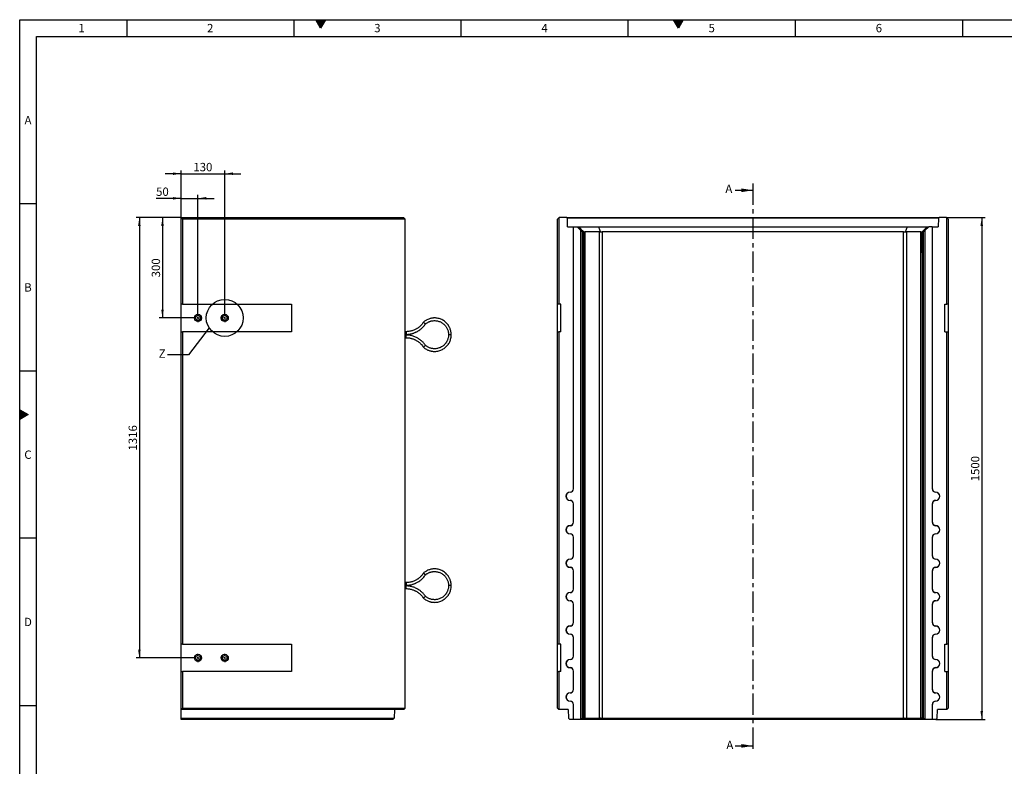
# Model space of a CAD drawing. Units: millimetres. Extents: x 150 to 5902, y 50 to 4150.
# Drawn here: x 150 to 3095, y 1919 to 4150 of the extents above; entities that cross this region are included whole.
import ezdxf

# ---------------------------------------------------------------- set-up
doc = ezdxf.new("R2010")
doc.units = ezdxf.units.MM
doc.header["$LTSCALE"] = 10
doc.linetypes.add('CENTER', pattern=[10.16, 6.35, -1.27, 1.27, -1.27])
doc.linetypes.add('CENTER2', pattern=[1.125, 0.75, -0.125, 0.125, -0.125])
doc.layers.get('0').update_dxf_attribs({"color": 1})
for name, color, linetype in [('376017', 7, 'Continuous'), ('CENTERLINES', 1, 'CENTER2'), ('DIMENSION', 3, 'Continuous'), ('NOTES', 7, 'Continuous'), ('SECTION_LINES', 1, 'CENTER')]:
    doc.layers.add(name, color=color, linetype=linetype)
doc.styles.add('SLDTEXTSTYLE1', font='TXT', dxfattribs={"width": 0.605})
doc.dimstyles.new('SLDDIMSTYLE0', dxfattribs={"dimtxt": 25, "dimasz": 25, "dimexe": 0, "dimexo": 0.0625, "dimgap": 6.25, "dimtad": 1, "dimrnd": 1e-09, "dimzin": 12, "dimdsep": 46, "dimtxsty": 'SLDTEXTSTYLE1', "dimsah": 1, "dimcen": 0.09, "dimadec": 0, "dimazin": 3, "dimtfac": 1, "dimtofl": 0, "dimtmove": 0, "dimatfit": 3, "dimfxl": 0, "dimfrac": 2, "dimtolj": 1, "dimtzin": 12, "dimarcsym": 0})
doc.dimstyles.new('SLDDIMSTYLE1', dxfattribs={"dimtxt": 25, "dimasz": 25, "dimexe": 0, "dimexo": 0.0625, "dimgap": 6.25, "dimtad": 1, "dimrnd": 1e-09, "dimzin": 12, "dimdsep": 46, "dimtxsty": 'SLDTEXTSTYLE1', "dimsah": 1, "dimcen": 0.09, "dimadec": 0, "dimazin": 3, "dimtfac": 1, "dimtmove": 0, "dimatfit": 0, "dimfxl": 0, "dimfrac": 2, "dimtolj": 1, "dimtzin": 12, "dimarcsym": 0})
doc.dimstyles.new('SLDDIMSTYLE3', dxfattribs={"dimtxt": 0.18, "dimasz": 25, "dimexe": 0, "dimexo": 0.0625, "dimgap": 0, "dimtad": 0, "dimtih": 1, "dimtoh": 1, "dimdec": 0, "dimrnd": 1e-09, "dimzin": 0, "dimdsep": 46, "dimtxsty": 'Standard', "dimblk1": '1057844-M_005__None', "dimblk2": '1057844-M_005__None', "dimsah": 1, "dimcen": 0.09, "dimadec": 0, "dimazin": 0, "dimtfac": 25, "dimtdec": 0, "dimtofl": 0, "dimtmove": 0, "dimatfit": 3, "dimldrblk": '1057844-M_005__None', "dimfxl": 0, "dimfrac": 2, "dimtolj": 1, "dimtzin": 0, "dimarcsym": 0})

# ---------------------------------------------------------------- blocks, each defined once
blk = doc.blocks.new('1057844-M_005__D')
at = {"layer": 'DIMENSION'}
for p, q in [((2922.5, 3558.6), (3037.5, 3558.6)), ((3027.5, 3558.6), (3027.5, 2058.6)), ((2890, 2058.6), (3037.5, 2058.6))]:
    blk.add_line(p, q, dxfattribs=at)
for points in [[(3027.5, 3558.6), (3023.6, 3533.6), (3031.3, 3533.6)], [(3027.5, 2058.6), (3031.3, 2083.6), (3023.6, 2083.6)]]:
    blk.add_solid(points, dxfattribs=at)
at = {"layer": 'DIMENSION', "insert": (2995.2, 2770.4), "char_height": 25, "attachment_point": 1, "rotation": 90, "style": 'SLDTEXTSTYLE1'}
blk.add_mtext('1500', dxfattribs=at)
blk = doc.blocks.new('1057844-M_005__D_7')
at = {"layer": 'DIMENSION'}
for p, q in [((633.2, 3557.6), (633.2, 3626.1)), ((683.2, 3271.8), (683.2, 3626.1)), ((633.2, 3616.1), (558, 3616.1)), ((633.2, 3616.1), (683.2, 3616.1)), ((683.2, 3616.1), (731.3, 3616.1))]:
    blk.add_line(p, q, dxfattribs=at)
for points in [[(633.2, 3616.1), (608.2, 3620), (608.2, 3612.3)], [(683.2, 3616.1), (708.2, 3612.3), (708.2, 3620)]]:
    blk.add_solid(points, dxfattribs=at)
at = {"layer": 'DIMENSION', "insert": (558, 3648.4), "char_height": 25, "attachment_point": 1, "style": 'SLDTEXTSTYLE1'}
blk.add_mtext('50', dxfattribs=at)
blk = doc.blocks.new('1057844-M_005__D_8')
at = {"layer": 'DIMENSION'}
for p, q in [((633.2, 3689.7), (585.1, 3689.7)), ((633.2, 3557.6), (633.2, 3699.7)), ((633.2, 3689.7), (763.2, 3689.7)), ((763.2, 3271.8), (763.2, 3699.7)), ((763.2, 3689.7), (811.3, 3689.7))]:
    blk.add_line(p, q, dxfattribs=at)
for points in [[(633.2, 3689.7), (608.2, 3693.6), (608.2, 3685.9)], [(763.2, 3689.7), (788.2, 3685.9), (788.2, 3693.6)]]:
    blk.add_solid(points, dxfattribs=at)
at = {"layer": 'DIMENSION', "insert": (669.6, 3722), "char_height": 25, "attachment_point": 1, "style": 'SLDTEXTSTYLE1'}
blk.add_mtext('130', dxfattribs=at)
blk = doc.blocks.new('1057844-M_005__D_9')
at = {"layer": 'DIMENSION'}
for p, q in [((633.2, 3558.6), (567.1, 3558.6)), ((577.1, 3558.6), (577.1, 3258.6)), ((670, 3258.6), (567.1, 3258.6))]:
    blk.add_line(p, q, dxfattribs=at)
for points in [[(577.1, 3558.6), (573.3, 3533.6), (581, 3533.6)], [(577.1, 3258.6), (581, 3283.6), (573.3, 3283.6)]]:
    blk.add_solid(points, dxfattribs=at)
at = {"layer": 'DIMENSION', "insert": (544.9, 3379.9), "char_height": 25, "attachment_point": 1, "rotation": 90, "style": 'SLDTEXTSTYLE1'}
blk.add_mtext('300', dxfattribs=at)
blk = doc.blocks.new('1057844-M_005__D_10')
at = {"layer": 'DIMENSION'}
for p, q in [((633.2, 3558.6), (498, 3558.6)), ((508, 3558.6), (508, 2242.6)), ((670, 2242.6), (498, 2242.6))]:
    blk.add_line(p, q, dxfattribs=at)
for points in [[(508, 3558.6), (504.1, 3533.6), (511.8, 3533.6)], [(508, 2242.6), (511.8, 2267.6), (504.1, 2267.6)]]:
    blk.add_solid(points, dxfattribs=at)
at = {"layer": 'DIMENSION', "insert": (475.8, 2862.4), "char_height": 25, "attachment_point": 1, "rotation": 90, "style": 'SLDTEXTSTYLE1'}
blk.add_mtext('1316', dxfattribs=at)
blk = doc.blocks.new('1057844-M_005_SW_CENTERMARKSYMBOL_0')
for p, q in [((-5, 0), (-13.2, 0)), ((0, 0), (-2.5, 0)), ((0, 5), (0, 13.2)), ((0, 0), (0, 2.5)), ((0, 0), (0, -2.5)), ((0, 0), (2.5, 0)), ((5, 0), (13.2, 0)), ((0, -5), (0, -13.2))]:
    blk.add_line(p, q)
blk = doc.blocks.new('1057844-M_005_SW_CENTERMARKSYMBOL_2')
for p, q in [((-5, 0), (-13.2, 0)), ((0, 0), (-2.5, 0)), ((0, 5), (0, 13.2)), ((0, 0), (0, 2.5)), ((0, 0), (0, -2.5)), ((0, 0), (2.5, 0)), ((5, 0), (13.2, 0)), ((0, -5), (0, -13.2))]:
    blk.add_line(p, q)
blk = doc.blocks.new('1057844-M_005_SW_CENTERMARKSYMBOL_3')
for p, q in [((-5, 0), (-13.2, 0)), ((0, 0), (-2.5, 0)), ((0, 5), (0, 13.2)), ((0, 0), (0, 2.5)), ((0, 0), (0, -2.5)), ((0, 0), (2.5, 0)), ((5, 0), (13.2, 0)), ((0, -5), (0, -13.2))]:
    blk.add_line(p, q)
blk = doc.blocks.new('1057844-M_005__None')
blk = doc.blocks.new('1057844-M_005_Front_view')
for p, q in [((-584.5, 1491), (-580.5, 1495)), ((-584.5, 1237), (-584.5, 1491)), ((-579.5, 1496), (-580.5, 1495)), ((-580.5, 1495), (-580.5, 1237)), ((-557, 1496), (-579.5, 1496)), ((-554.9, 1493.9), (-557, 1496)), ((-557, 1496), (557, 1496)), ((-554, 1468), (-554.9, 1493.9)), ((554.9, 1493.9), (-554.9, 1493.9)), ((554.9, 1493.9), (554, 1468)), ((557, 1496), (554.9, 1493.9)), ((579.5, 1496), (557, 1496)), ((580.5, 1495), (579.5, 1496)), ((580.5, 1237), (580.5, 1495)), ((580.5, 1495), (584.5, 1491)), ((584.5, 1491), (584.5, 1237)), ((-554, 1468), (-536.8, 1468)), ((-536.8, 685.5), (-536.8, 1468)), ((-536.3, 1468), (-536.8, 1468)), ((-536.3, 685.5), (-536.3, 1468)), ((-536.3, 1468), (-525.8, 1468)), ((-514.8, 1457), (-525.8, 1468)), ((-525.8, 1468), (-521, 1468)), ((-521, 1468), (-505.2, 1452.1)), ((-521, 1468), (-461.8, 1468)), ((-519.3, 1463), (-519.7, 1463)), ((-519.7, 1463), (-509.8, 1453)), ((-509.2, 1453), (-519.3, 1463)), ((-519.3, 1463), (-519.3, 1462.6)), ((-516.2, 1463), (-516.6, 1463)), ((-516.6, 1463), (-506.7, 1453)), ((-506.1, 1453), (-516.2, 1463)), ((-516.2, 1463), (-516.2, 1462.6)), ((-514.8, -4), (-514.8, 1457)), ((-514.8, 1457), (-510.8, 1453)), ((-510.8, 1453), (-510.8, 0)), ((-509.8, 1453), (-510.8, 1453)), ((-509.7, 1419.4), (-509.8, 1453)), ((-506.7, 1453), (-509.2, 1453)), ((-509.2, 1453), (-509.2, 1419.4)), ((-506.7, 1419.4), (-506.7, 1453)), ((-506.1, 1453), (-506.2, 1419.4)), ((-506.1, 1453), (-506.1, 1453)), ((-506.1, 0), (-506.1, 1453)), ((-459.1, 1453), (-502.6, 1453)), ((-502.6, 1453), (-502.6, 0)), ((-461.8, 1468), (-455.3, 1452.1)), ((-461.8, 1468), (461.8, 1468)), ((-459.1, 0), (-459.1, 1453)), ((450.7, 1453), (-450.7, 1453)), ((-450.7, 1453), (-450.7, 0)), ((450.7, 0), (450.7, 1453)), ((461.8, 1468), (455.3, 1452.1)), ((502.6, 1453), (459.1, 1453)), ((459.1, 1453), (459.1, 0)), ((461.8, 1468), (521, 1468)), ((502.6, 0), (502.6, 1453)), ((521, 1468), (505.2, 1452.1)), ((516.2, 1463), (506.1, 1453)), ((506.1, 1453), (506.1, 1453)), ((506.1, 1453), (506.2, 1419.4)), ((506.1, 1453), (506.1, 0)), ((506.7, 1453), (516.6, 1463)), ((509.2, 1453), (506.7, 1453)), ((506.7, 1419.4), (506.7, 1453)), ((519.3, 1463), (509.2, 1453)), ((509.2, 1453), (509.2, 1419.4)), ((509.7, 1419.4), (509.8, 1453)), ((509.8, 1453), (519.7, 1463)), ((510.8, 1453), (509.8, 1453)), ((510.8, 1453), (514.8, 1457)), ((510.8, 0), (510.8, 1453)), ((525.8, 1468), (514.8, 1457)), ((514.8, 1457), (514.8, -4)), ((516.6, 1463), (516.2, 1463)), ((516.2, 1463), (516.2, 1462.6)), ((519.7, 1463), (519.3, 1463)), ((519.3, 1463), (519.3, 1462.6)), ((521, 1468), (525.8, 1468)), ((536.3, 1468), (525.8, 1468)), ((536.3, 1468), (536.3, 685.5)), ((536.3, 1468), (536.7, 1468)), ((536.7, 1468), (536.7, 685.5)), ((536.7, 1468), (554, 1468)), ((-509.7, 1419.5), (-509.2, 1419.4)), ((-506.7, 1419.5), (-506.2, 1419.4)), ((506.7, 1419.5), (506.2, 1419.4)), ((509.7, 1419.5), (509.2, 1419.4)), ((-580.5, 1237), (-584.5, 1237)), ((-584.5, 1155), (-584.5, 1237)), ((-574, 1237), (-580.5, 1237)), ((-574, 1155), (-574, 1237)), ((574, 1155), (574, 1237)), ((574, 1237), (580.5, 1237)), ((584.5, 1237), (580.5, 1237)), ((584.5, 1237), (584.5, 1155)), ((-584.5, 221), (-584.5, 1155)), ((-584.5, 1155), (-580.5, 1155)), ((-580.5, 1155), (-580.5, 221)), ((-574, 1155), (-580.5, 1155)), ((574, 1155), (580.5, 1155)), ((580.5, 221), (580.5, 1155)), ((580.5, 1155), (584.5, 1155)), ((584.5, 1155), (584.5, 221)), ((-536.3, 685.5), (-536.8, 685.5)), ((536.3, 685.5), (536.7, 685.5)), ((-546.8, 675.1), (-546.8, 675.5)), ((-546.8, 650.9), (-546.8, 650.5)), ((546.8, 675.1), (546.8, 675.5)), ((546.8, 650.9), (546.8, 650.5)), ((-536.8, 585.5), (-536.8, 640.5)), ((-536.3, 640.5), (-536.8, 640.5)), ((-536.3, 585.5), (-536.3, 640.5)), ((536.3, 640.5), (536.3, 585.5)), ((536.3, 640.5), (536.7, 640.5)), ((536.7, 640.5), (536.7, 585.5)), ((-546.8, 575.1), (-546.8, 575.5)), ((-536.3, 585.5), (-536.8, 585.5)), ((536.3, 585.5), (536.7, 585.5)), ((546.8, 575.1), (546.8, 575.5)), ((-546.8, 550.9), (-546.8, 550.5)), ((-536.8, 485.5), (-536.8, 540.5)), ((-536.3, 540.5), (-536.8, 540.5)), ((-536.3, 485.5), (-536.3, 540.5)), ((536.3, 540.5), (536.3, 485.5)), ((536.3, 540.5), (536.7, 540.5)), ((536.7, 540.5), (536.7, 485.5)), ((546.8, 550.9), (546.8, 550.5)), ((-546.8, 475.1), (-546.8, 475.5)), ((-536.3, 485.5), (-536.8, 485.5)), ((536.3, 485.5), (536.7, 485.5)), ((546.8, 475.1), (546.8, 475.5)), ((-546.8, 450.9), (-546.8, 450.5)), ((546.8, 450.9), (546.8, 450.5)), ((-536.8, 385.5), (-536.8, 440.5)), ((-536.3, 440.5), (-536.8, 440.5)), ((-536.3, 385.5), (-536.3, 440.5)), ((536.3, 440.5), (536.3, 385.5)), ((536.3, 440.5), (536.7, 440.5)), ((536.7, 440.5), (536.7, 385.5)), ((-536.3, 385.5), (-536.8, 385.5)), ((536.3, 385.5), (536.7, 385.5)), ((-546.8, 375.1), (-546.8, 375.5)), ((546.8, 375.1), (546.8, 375.5)), ((-546.8, 350.9), (-546.8, 350.5)), ((-536.8, 285.5), (-536.8, 340.5)), ((-536.3, 340.5), (-536.8, 340.5)), ((-536.3, 285.5), (-536.3, 340.5)), ((536.3, 340.5), (536.3, 285.5)), ((536.3, 340.5), (536.7, 340.5)), ((536.7, 340.5), (536.7, 285.5)), ((546.8, 350.9), (546.8, 350.5)), ((-546.8, 275.1), (-546.8, 275.5)), ((-536.3, 285.5), (-536.8, 285.5)), ((536.3, 285.5), (536.7, 285.5)), ((546.8, 275.1), (546.8, 275.5)), ((-546.8, 250.9), (-546.8, 250.5)), ((-536.8, 185.5), (-536.8, 240.5)), ((-536.3, 240.5), (-536.8, 240.5)), ((-536.3, 185.5), (-536.3, 240.5)), ((536.3, 240.5), (536.3, 185.5)), ((536.3, 240.5), (536.7, 240.5)), ((536.7, 240.5), (536.7, 185.5)), ((546.8, 250.9), (546.8, 250.5)), ((-580.5, 221), (-584.5, 221)), ((-584.5, 139), (-584.5, 221)), ((-574, 221), (-580.5, 221)), ((-574, 139), (-574, 221)), ((574, 221), (580.5, 221)), ((574, 139), (574, 221)), ((584.5, 221), (580.5, 221)), ((584.5, 221), (584.5, 139)), ((-536.3, 185.5), (-536.8, 185.5)), ((536.3, 185.5), (536.7, 185.5)), ((-546.8, 175.1), (-546.8, 175.5)), ((-546.8, 150.9), (-546.8, 150.5)), ((546.8, 175.1), (546.8, 175.5)), ((546.8, 150.9), (546.8, 150.5)), ((-584.5, 30), (-584.5, 139)), ((-584.5, 139), (-580.5, 139)), ((-580.5, 139), (-580.5, 26)), ((-574, 139), (-580.5, 139)), ((-536.8, 85.5), (-536.8, 140.5)), ((-536.3, 140.5), (-536.8, 140.5)), ((-536.3, 85.5), (-536.3, 140.5)), ((536.3, 140.5), (536.3, 85.5)), ((536.3, 140.5), (536.7, 140.5)), ((536.7, 140.5), (536.7, 85.5)), ((574, 139), (580.5, 139)), ((580.5, 26), (580.5, 139)), ((580.5, 139), (584.5, 139)), ((584.5, 139), (584.5, 30)), ((-546.8, 75.1), (-546.8, 75.5)), ((-536.3, 85.5), (-536.8, 85.5)), ((536.3, 85.5), (536.7, 85.5)), ((546.8, 75.1), (546.8, 75.5)), ((-580.5, 26), (-584.5, 30)), ((-546.8, 50.9), (-546.8, 50.5)), ((-536.8, -4), (-536.8, 40.5)), ((-536.3, 40.5), (-536.8, 40.5)), ((-536.3, -4), (-536.3, 40.5)), ((536.3, 40.5), (536.3, -4)), ((536.3, 40.5), (536.7, 40.5)), ((536.7, 40.5), (536.7, -4)), ((546.8, 50.9), (546.8, 50.5)), ((580.5, 26), (584.5, 30)), ((-552, 26), (-580.5, 26)), ((-552, 26), (-551.1, 0.1)), ((-551.1, 0.1), (-547, -4)), ((-510.8, 0), (-514.8, -4)), ((-510.8, 0), (-506.1, 0)), ((-505.2, 0.9), (-510.1, -4)), ((-502.6, 0), (-459.1, 0)), ((-455.3, 0.9), (-457.3, -4)), ((-450.7, 0), (450.7, 0)), ((455.3, 0.9), (457.3, -4)), ((459.1, 0), (502.6, 0)), ((505.2, 0.9), (510.1, -4)), ((506.1, 0), (510.8, 0)), ((510.8, 0), (514.8, -4)), ((547, -4), (551.1, 0.1)), ((551.1, 0.1), (552, 26)), ((580.5, 26), (552, 26)), ((-536.8, -4), (-547, -4)), ((-536.8, -4), (-536.3, -4)), ((-514.8, -4), (-536.3, -4)), ((-514.8, -4), (-514.8, -4)), ((-510.1, -4), (-514.8, -4)), ((-457.3, -4), (-510.1, -4)), ((457.3, -4), (-457.3, -4)), ((510.1, -4), (457.3, -4)), ((514.8, -4), (510.1, -4)), ((514.8, -4), (514.8, -4)), ((536.3, -4), (514.8, -4)), ((536.3, -4), (536.7, -4)), ((547, -4), (536.7, -4))]:
    blk.add_line(p, q)
at = {"flags": 128}
for points in [[(-509.2, 1419.4), (-509.2, 1416.2), (-509.2, 1413), (-509.2, 1409.9), (-509.2, 1407), (-509.3, 1404.2), (-509.3, 1401.6), (-509.3, 1399.2), (-509.3, 1397.1), (-509.3, 1395.3), (-509.4, 1393.8), (-509.4, 1392.6), (-509.4, 1391.7), (-509.4, 1391.2), (-509.5, 1391), (-509.5, 1391.2), (-509.5, 1391.7), (-509.6, 1392.6), (-509.6, 1393.8), (-509.6, 1395.3), (-509.6, 1397.1), (-509.7, 1399.2), (-509.7, 1401.6), (-509.7, 1404.2), (-509.7, 1407), (-509.7, 1409.9), (-509.7, 1413), (-509.7, 1416.2), (-509.7, 1419.4)], [(-506.2, 1419.4), (-506.2, 1416.2), (-506.2, 1413), (-506.2, 1409.9), (-506.2, 1407), (-506.2, 1404.2), (-506.2, 1401.6), (-506.2, 1399.2), (-506.3, 1397.1), (-506.3, 1395.3), (-506.3, 1393.8), (-506.3, 1392.6), (-506.4, 1391.7), (-506.4, 1391.2), (-506.4, 1391), (-506.5, 1391.2), (-506.5, 1391.7), (-506.5, 1392.6), (-506.5, 1393.8), (-506.6, 1395.3), (-506.6, 1397.1), (-506.6, 1399.2), (-506.6, 1401.6), (-506.6, 1404.2), (-506.7, 1407), (-506.7, 1409.9), (-506.7, 1413), (-506.7, 1416.2), (-506.7, 1419.4)], [(506.2, 1419.4), (506.2, 1416.2), (506.2, 1413), (506.2, 1409.9), (506.2, 1407), (506.2, 1404.2), (506.2, 1401.6), (506.2, 1399.2), (506.3, 1397.1), (506.3, 1395.3), (506.3, 1393.8), (506.3, 1392.6), (506.4, 1391.7), (506.4, 1391.2), (506.4, 1391), (506.5, 1391.2), (506.5, 1391.7), (506.5, 1392.6), (506.5, 1393.8), (506.6, 1395.3), (506.6, 1397.1), (506.6, 1399.2), (506.6, 1401.6), (506.6, 1404.2), (506.7, 1407), (506.7, 1409.9), (506.7, 1413), (506.7, 1416.2), (506.7, 1419.4)], [(509.2, 1419.4), (509.2, 1416.2), (509.2, 1413), (509.2, 1409.9), (509.2, 1407), (509.3, 1404.2), (509.3, 1401.6), (509.3, 1399.2), (509.3, 1397.1), (509.3, 1395.3), (509.4, 1393.8), (509.4, 1392.6), (509.4, 1391.7), (509.4, 1391.2), (509.5, 1391), (509.5, 1391.2), (509.5, 1391.7), (509.6, 1392.6), (509.6, 1393.8), (509.6, 1395.3), (509.6, 1397.1), (509.7, 1399.2), (509.7, 1401.6), (509.7, 1404.2), (509.7, 1407), (509.7, 1409.9), (509.7, 1413), (509.7, 1416.2), (509.7, 1419.4)]]:
    blk.add_lwpolyline(points, dxfattribs=at)
for centre, radius, start, end in [((-450.7, 1441), 12, 90, 112.375), ((450.7, 1441), 12, 67.625, 90), ((-546.8, 685.5), 10, 270, 0), ((-546.8, 685.5), 10.4, 270, 0), ((546.8, 685.5), 10.4, 180, 270), ((546.8, 685.5), 10, 180, 270), ((-546.8, 663), 12.5, 90, 270), ((-546.8, 663), 12.1, 90, 270), ((-546.8, 640.5), 10.4, 0, 90), ((-546.8, 640.5), 10, 0, 90), ((546.8, 640.5), 10.4, 90, 180), ((546.8, 640.5), 10, 90, 180), ((546.8, 663), 12.5, 270, 90), ((546.8, 663), 12.1, 270, 90), ((-546.8, 563), 12.5, 90, 270), ((-546.8, 563), 12.1, 90, 270), ((-546.8, 585.5), 10, 270, 0), ((-546.8, 585.5), 10.4, 270, 0), ((546.8, 585.5), 10.4, 180, 270), ((546.8, 585.5), 10, 180, 270), ((546.8, 563), 12.5, 270, 90), ((546.8, 563), 12.1, 270, 90), ((-546.8, 540.5), 10.4, 0, 90), ((-546.8, 540.5), 10, 0, 90), ((546.8, 540.5), 10.4, 90, 180), ((546.8, 540.5), 10, 90, 180), ((-546.8, 463), 12.5, 90, 270), ((-546.8, 463), 12.1, 90, 270), ((-546.8, 485.5), 10, 270, 0), ((-546.8, 485.5), 10.4, 270, 0), ((546.8, 485.5), 10.4, 180, 270), ((546.8, 485.5), 10, 180, 270), ((546.8, 463), 12.5, 270, 90), ((546.8, 463), 12.1, 270, 90), ((-546.8, 440.5), 10.4, 0, 90), ((-546.8, 440.5), 10, 0, 90), ((546.8, 440.5), 10.4, 90, 180), ((546.8, 440.5), 10, 90, 180), ((-546.8, 385.5), 10, 270, 0), ((-546.8, 385.5), 10.4, 270, 0), ((546.8, 385.5), 10.4, 180, 270), ((546.8, 385.5), 10, 180, 270), ((-546.8, 363), 12.5, 90, 270), ((-546.8, 363), 12.1, 90, 270), ((546.8, 363), 12.5, 270, 90), ((546.8, 363), 12.1, 270, 90), ((-546.8, 340.5), 10.4, 0, 90), ((-546.8, 340.5), 10, 0, 90), ((546.8, 340.5), 10.4, 90, 180), ((546.8, 340.5), 10, 90, 180), ((-546.8, 263), 12.5, 90, 270), ((-546.8, 263), 12.1, 90, 270), ((-546.8, 285.5), 10, 270, 0), ((-546.8, 285.5), 10.4, 270, 0), ((546.8, 285.5), 10.4, 180, 270), ((546.8, 285.5), 10, 180, 270), ((546.8, 263), 12.5, 270, 90), ((546.8, 263), 12.1, 270, 90), ((-546.8, 240.5), 10.4, 0, 90), ((-546.8, 240.5), 10, 0, 90), ((546.8, 240.5), 10.4, 90, 180), ((546.8, 240.5), 10, 90, 180), ((-546.8, 185.5), 10, 270, 0), ((-546.8, 185.5), 10.4, 270, 0), ((546.8, 185.5), 10.4, 180, 270), ((546.8, 185.5), 10, 180, 270), ((-546.8, 163), 12.5, 90, 270), ((-546.8, 163), 12.1, 90, 270), ((-546.8, 140.5), 10.4, 0, 90), ((-546.8, 140.5), 10, 0, 90), ((546.8, 140.5), 10.4, 90, 180), ((546.8, 140.5), 10, 90, 180), ((546.8, 163), 12.5, 270, 90), ((546.8, 163), 12.1, 270, 90), ((-546.8, 63), 12.5, 90, 270), ((-546.8, 63), 12.1, 90, 270), ((-546.8, 85.5), 10, 270, 0), ((-546.8, 85.5), 10.4, 270, 0), ((546.8, 85.5), 10.4, 180, 270), ((546.8, 85.5), 10, 180, 270), ((546.8, 63), 12.5, 270, 90), ((546.8, 63), 12.1, 270, 90), ((-546.8, 40.5), 10.4, 0, 90), ((-546.8, 40.5), 10, 0, 90), ((546.8, 40.5), 10.4, 90, 180), ((546.8, 40.5), 10, 90, 180), ((-450.7, 12), 12, 247.625, 270), ((450.7, 12), 12, 270, 292.375)]:
    blk.add_arc(centre, radius, start, end)
for centre, major_axis, ratio, start_param, end_param in [((-494.1, 1441), (12, -12), 0.004363, 2.746712, 3.137229), ((-494.1, 1441), (11.1, -11.1), 0.416772, 2.746712, 3.137229), ((-450.7, 1441), (11.1, -11.1), 0.416772, 2.356194, 2.746712), ((450.7, 1441), (11.1, 11.1), 0.416772, 0.394881, 0.785398), ((494.1, 1441), (11.1, 11.1), 0.416772, 0.004363, 0.394881), ((494.1, 1441), (12, 12), 0.004363, 0.004363, 0.394881), ((-494.1, 12), (12, 12), 0.004363, 3.145956, 3.536473), ((-494.1, 12), (11.1, 11.1), 0.416772, 3.145956, 3.536473), ((-450.7, 12), (11.1, 11.1), 0.416772, 3.536473, 3.926991), ((450.7, 12), (11.1, -11.1), 0.416772, 5.497787, 5.888305), ((494.1, 12), (11.1, -11.1), 0.416772, 5.888305, 6.278822), ((494.1, 12), (12, -12), 0.004363, 5.888305, 6.278822)]:
    blk.add_ellipse(centre, major_axis=major_axis, ratio=ratio, start_param=start_param, end_param=end_param)
blk = doc.blocks.new('1057844-M_005_SW_CENTERMARKSYMBOL_1')
for p, q in [((-5, 0), (-13.2, 0)), ((0, 0), (-2.5, 0)), ((0, 5), (0, 13.2)), ((0, 0), (0, 2.5)), ((0, 0), (0, -2.5)), ((0, 0), (2.5, 0)), ((5, 0), (13.2, 0)), ((0, -5), (0, -13.2))]:
    blk.add_line(p, q)
blk = doc.blocks.new('1057844-M_005_Side_view')
for p, q in [((0, 808), (665, 808)), ((0, 807), (0, 808)), ((0, 807), (4, 803)), ((0, 549), (0, 807)), ((4, 803), (4, 549)), ((670, 803), (4, 803)), ((670, 803), (665, 808)), ((670, -658), (670, 803)), ((4, 549), (0, 549)), ((0, 467), (0, 549)), ((4, 549), (330, 549)), ((330, 549), (330, 467)), ((0, -467), (0, 467)), ((0, 467), (4, 467)), ((4, 467), (4, -467)), ((330, 467), (4, 467)), ((672.5, 467), (670, 467)), ((670, 459), (672.5, 459)), ((672.5, 457), (670, 457)), ((670, 449), (672.5, 449)), ((672.5, 467), (672.5, 463)), ((672.5, 463), (672.5, 459)), ((672.5, 453), (672.5, 457)), ((672.5, 449), (672.5, 453)), ((803.5, 458), (799.5, 458)), ((807.5, 458), (803.5, 458)), ((672.5, -283), (670, -283)), ((670, -291), (672.5, -291)), ((672.5, -293), (670, -293)), ((672.5, -283), (672.5, -287)), ((672.5, -287), (672.5, -291)), ((672.5, -297), (672.5, -293)), ((803.5, -292), (799.5, -292)), ((807.5, -292), (803.5, -292)), ((670, -301), (672.5, -301)), ((672.5, -301), (672.5, -297)), ((4, -467), (0, -467)), ((0, -549), (0, -467)), ((4, -467), (330, -467)), ((330, -467), (330, -549)), ((0, -662), (0, -549)), ((0, -549), (4, -549)), ((4, -549), (4, -658)), ((330, -549), (4, -549)), ((0, -662), (4, -658)), ((666, -662), (0, -662)), ((0, -687.9), (0, -662)), ((4, -658), (670, -658)), ((637.5, -662), (636.6, -687.9)), ((666, -662), (670, -658)), ((0, -687.9), (636.6, -687.9)), ((0, -692), (0, -687.9)), ((632.5, -692), (0, -692)), ((632.5, -692), (636.6, -687.9))]:
    blk.add_line(p, q)
for centre, radius in [((50, 508), 10.7), ((50, 508), 7), ((130, 508), 10.7), ((130, 508), 7), ((50, -508), 10.7), ((130, -508), 10.7), ((50, -508), 7), ((130, -508), 7)]:
    blk.add_circle(centre, radius)
for points, knots in [([(807.5, 458), (807.4, 460.1), (807.3, 463.9), (806.3, 469.4), (804.9, 474), (803.4, 477.9), (801.9, 481), (800.4, 483.7), (798.9, 486), (796.7, 489.1), (793.6, 492.8), (789.3, 496.7), (784.5, 500.2), (779.4, 503.1), (774, 505.3), (768.4, 506.9), (762.8, 507.8), (758.3, 508), (754.7, 507.9), (751.9, 507.7), (748.5, 507.2), (744.5, 506.3), (739.8, 504.9), (735.3, 502.9), (731.1, 500.5), (727.6, 498.2), (725.4, 496.3), (724.4, 495.4)], [0, 0, 0, 0, 0.053774, 0.101654, 0.143639, 0.179729, 0.209921, 0.234857, 0.259179, 0.283805, 0.333947, 0.384948, 0.435983, 0.487018, 0.538054, 0.589089, 0.639013, 0.685778, 0.707966, 0.731333, 0.760949, 0.797065, 0.839678, 0.888787, 0.925146, 0.964395, 1, 1, 1, 1]), ([(724.3, 495.4), (723.5, 494.1), (721.7, 491.5), (718.8, 488), (716, 484.9), (713, 482.2), (710.1, 479.8), (707.3, 477.8), (704.6, 476), (701.5, 474.2), (697.6, 472.3), (693.2, 470.5), (688.5, 469.1), (683.7, 468), (678.3, 467.2), (674.5, 467.1), (672.5, 467)], [0, 0, 0, 0, 0.077637, 0.153155, 0.220962, 0.281058, 0.349186, 0.403607, 0.449081, 0.506117, 0.577067, 0.661927, 0.73471, 0.815317, 0.903748, 1, 1, 1, 1]), ([(672.5, 459), (674.4, 459), (678.1, 459.1), (683.4, 459.8), (688, 460.7), (692.1, 461.8), (695.5, 462.9), (698.4, 464), (700.9, 465.1), (703.6, 466.3), (706.9, 468.1), (711.2, 470.7), (715.5, 473.8), (719.7, 477.4), (723.7, 481.3), (727.3, 485.6), (729.4, 488.7), (730.4, 490.1)], [0, 0, 0, 0, 0.08472, 0.16159, 0.230608, 0.291774, 0.345085, 0.390543, 0.428145, 0.462767, 0.520826, 0.593036, 0.679393, 0.753455, 0.835475, 0.925452, 1, 1, 1, 1]), ([(724.4, 495.4), (724.4, 495.4), (724.4, 495.4), (724.8, 495.1), (725.4, 494.5), (726.3, 493.7), (727, 493.1), (727.4, 492.8), (727.4, 492.8)], [0, 0, 0, 0, 0.1304022, 0.3448103, 0.5612697, 0.7787407, 0.996177, 1, 1, 1, 1]), ([(730.4, 490.1), (730.4, 490.1), (730.4, 490.1), (730, 490.5), (729.4, 491.1), (728.5, 491.9), (727.8, 492.5), (727.4, 492.8), (727.4, 492.8)], [0, 0, 0, 0, 0.130621, 0.344975, 0.561399, 0.778805, 0.996179, 1, 1, 1, 1]), ([(730.5, 490.1), (731.1, 490.6), (732.7, 492), (735.5, 493.8), (738.5, 495.5), (741.3, 496.8), (744, 497.8), (746.6, 498.6), (749.1, 499.2), (751.4, 499.6), (754.6, 500), (758.6, 500.1), (763.5, 499.7), (768.4, 498.7), (773, 497.1), (777.5, 495), (781.7, 492.5), (785.4, 489.5), (788.3, 486.6), (790.6, 483.9), (792.7, 481), (794.7, 477.6), (796.6, 473.5), (798.1, 469), (799.3, 463.8), (799.4, 460), (799.5, 458)], [0, 0, 0, 0, 0.0267294, 0.0667909, 0.1030634, 0.1355473, 0.1642416, 0.1947779, 0.2199988, 0.2445622, 0.2694434, 0.3201383, 0.3717371, 0.4233728, 0.4750089, 0.5266445, 0.5782807, 0.6287776, 0.6760491, 0.7057763, 0.7413454, 0.7885511, 0.8316006, 0.8811935, 0.937327, 1, 1, 1, 1]), ([(730.4, 425.9), (729.6, 427), (727.9, 429.6), (724.8, 433.3), (721.6, 436.8), (718.5, 439.6), (715.7, 442), (713.2, 443.8), (711, 445.4), (708.5, 447), (705.3, 448.8), (700.8, 451), (695.9, 453), (690.6, 454.7), (685.1, 455.9), (679, 456.8), (674.7, 456.9), (672.5, 457)], [0, 0, 0, 0, 0.061449, 0.138403, 0.207476, 0.268667, 0.321975, 0.367401, 0.404942, 0.439606, 0.49773, 0.569964, 0.656304, 0.730327, 0.812284, 0.902176, 1, 1, 1, 1]), ([(672.5, 449), (674.2, 449), (677.5, 448.9), (682.1, 448.3), (686.2, 447.5), (690.1, 446.5), (693.7, 445.3), (696.9, 444), (699.8, 442.6), (703, 441), (706.7, 438.7), (710.5, 435.9), (714.3, 432.7), (717.8, 429.2), (721.3, 425.2), (723.3, 422.1), (724.3, 420.6)], [0, 0, 0, 0, 0.0833558, 0.1589703, 0.2268412, 0.286968, 0.3550834, 0.4094314, 0.4549258, 0.5120379, 0.5830153, 0.6678549, 0.7405911, 0.8211247, 0.9094551, 1, 1, 1, 1]), ([(724.4, 420.6), (725.8, 419.4), (728.6, 417.1), (733.1, 414.3), (737.4, 412.2), (741.3, 410.7), (744.6, 409.7), (747.6, 409), (750.3, 408.5), (754.1, 408.1), (758.9, 407.9), (764.7, 408.4), (770.5, 409.6), (776.1, 411.4), (781.4, 413.9), (786.3, 417), (790.8, 420.5), (794, 423.7), (796.3, 426.4), (798, 428.7), (800, 431.5), (802, 435.1), (804.1, 439.5), (805.9, 444.9), (807.2, 451.1), (807.4, 455.6), (807.5, 458)], [0, 0, 0, 0, 0.0473978, 0.0953921, 0.1374484, 0.1735651, 0.2037407, 0.2286713, 0.2530311, 0.2776865, 0.3278637, 0.37887, 0.4299072, 0.4809447, 0.5319816, 0.5830192, 0.632913, 0.6796189, 0.7017682, 0.725174, 0.7548246, 0.7909396, 0.8335175, 0.8825551, 0.9380496, 1, 1, 1, 1]), ([(799.5, 458), (799.4, 456.3), (799.3, 453), (798.5, 448.4), (797.3, 444.6), (796.1, 441.3), (794.8, 438.7), (793.6, 436.4), (792.3, 434.4), (790.4, 431.8), (787.8, 428.8), (784.2, 425.4), (780.2, 422.5), (775.9, 420.1), (771.3, 418.2), (766.6, 416.9), (761.9, 416.1), (757.9, 415.9), (754.3, 416.1), (750.7, 416.5), (746.8, 417.3), (742.6, 418.7), (738.8, 420.3), (735.3, 422.3), (732.6, 424.1), (731.1, 425.4), (730.5, 425.9)], [0, 0, 0, 0, 0.054402, 0.102833, 0.145294, 0.181783, 0.212297, 0.237507, 0.262117, 0.287035, 0.337772, 0.389374, 0.441009, 0.492644, 0.544278, 0.595913, 0.646368, 0.69356, 0.723229, 0.758885, 0.806096, 0.849096, 0.898593, 0.935213, 0.974722, 1, 1, 1, 1]), ([(724.4, 420.6), (724.4, 420.6), (724.4, 420.6), (724.8, 420.9), (725.4, 421.5), (726.3, 422.3), (727, 422.9), (727.4, 423.2), (727.4, 423.2)], [0, 0, 0, 0, 0.130358, 0.344777, 0.561248, 0.778729, 0.996177, 1, 1, 1, 1]), ([(730.4, 425.9), (730.4, 425.9), (730.4, 425.9), (730, 425.5), (729.4, 424.9), (728.5, 424.1), (727.8, 423.5), (727.4, 423.2), (727.4, 423.2)], [0, 0, 0, 0, 0.130607, 0.344965, 0.561392, 0.778802, 0.996179, 1, 1, 1, 1]), ([(724.3, -254.6), (723.5, -255.9), (721.7, -258.5), (718.8, -262), (716, -265.1), (713, -267.8), (710.1, -270.2), (707.3, -272.2), (704.6, -274), (701.5, -275.8), (697.6, -277.7), (693.2, -279.5), (688.5, -280.9), (683.7, -282), (678.3, -282.8), (674.5, -282.9), (672.5, -283)], [0, 0, 0, 0, 0.0776374, 0.1531545, 0.2209615, 0.2810584, 0.3491863, 0.4036066, 0.4490807, 0.5061175, 0.5770672, 0.6619269, 0.7347096, 0.8153169, 0.9037478, 1, 1, 1, 1]), ([(672.5, -291), (674.4, -291), (678.1, -290.9), (683.4, -290.2), (688, -289.3), (692.1, -288.2), (695.5, -287.1), (698.4, -286), (700.9, -284.9), (703.6, -283.7), (706.9, -281.9), (711.2, -279.3), (715.5, -276.2), (719.7, -272.6), (723.7, -268.7), (727.3, -264.4), (729.4, -261.3), (730.4, -259.9)], [0, 0, 0, 0, 0.08472, 0.16159, 0.230608, 0.291774, 0.345085, 0.390543, 0.428145, 0.462767, 0.520826, 0.593036, 0.679393, 0.753455, 0.835475, 0.925452, 1, 1, 1, 1]), ([(807.5, -292), (807.4, -289.9), (807.3, -286.1), (806.3, -280.6), (804.9, -276), (803.4, -272.1), (801.9, -269), (800.4, -266.3), (798.9, -264), (796.7, -260.9), (793.6, -257.2), (789.3, -253.3), (784.5, -249.8), (779.4, -246.9), (774, -244.7), (768.4, -243.1), (762.8, -242.2), (758.3, -242), (754.7, -242.1), (751.9, -242.3), (748.5, -242.8), (744.5, -243.7), (739.8, -245.1), (735.3, -247.1), (731.1, -249.5), (727.6, -251.8), (725.4, -253.7), (724.4, -254.6)], [0, 0, 0, 0, 0.053774, 0.101654, 0.143639, 0.179729, 0.209921, 0.234857, 0.259179, 0.283805, 0.333947, 0.384948, 0.435983, 0.487018, 0.538054, 0.589089, 0.639013, 0.685778, 0.707966, 0.731333, 0.760949, 0.797065, 0.839678, 0.888787, 0.925146, 0.964395, 1, 1, 1, 1]), ([(724.4, -254.6), (724.4, -254.6), (724.4, -254.6), (724.8, -254.9), (725.4, -255.5), (726.3, -256.3), (727, -256.9), (727.4, -257.2), (727.4, -257.2)], [0, 0, 0, 0, 0.130402, 0.34481, 0.56127, 0.778741, 0.996177, 1, 1, 1, 1]), ([(730.4, -259.9), (730.4, -259.9), (730.4, -259.9), (730, -259.5), (729.4, -258.9), (728.5, -258.1), (727.8, -257.5), (727.4, -257.2), (727.4, -257.2)], [0, 0, 0, 0, 0.130621, 0.344975, 0.561399, 0.778805, 0.996179, 1, 1, 1, 1]), ([(730.5, -259.9), (731.1, -259.4), (732.7, -258), (735.5, -256.2), (738.5, -254.5), (741.3, -253.2), (744, -252.2), (746.6, -251.4), (749.1, -250.8), (751.4, -250.4), (754.6, -250), (758.6, -249.9), (763.5, -250.3), (768.4, -251.3), (773, -252.9), (777.5, -255), (781.7, -257.5), (785.4, -260.5), (788.3, -263.4), (790.6, -266.1), (792.7, -269), (794.7, -272.4), (796.6, -276.5), (798.1, -281), (799.3, -286.2), (799.4, -290), (799.5, -292)], [0, 0, 0, 0, 0.0267294, 0.0667909, 0.1030634, 0.1355473, 0.1642416, 0.1947779, 0.2199988, 0.2445622, 0.2694434, 0.3201383, 0.3717371, 0.4233728, 0.4750089, 0.5266445, 0.5782807, 0.6287776, 0.6760491, 0.7057763, 0.7413454, 0.7885511, 0.8316006, 0.8811935, 0.937327, 1, 1, 1, 1]), ([(730.4, -324.1), (729.6, -323), (727.9, -320.4), (724.8, -316.7), (721.6, -313.2), (718.5, -310.4), (715.7, -308), (713.2, -306.2), (711, -304.6), (708.5, -303), (705.3, -301.2), (700.8, -299), (695.9, -297), (690.6, -295.3), (685.1, -294.1), (679, -293.2), (674.7, -293.1), (672.5, -293)], [0, 0, 0, 0, 0.061449, 0.138403, 0.207476, 0.268667, 0.321975, 0.367401, 0.404942, 0.439606, 0.49773, 0.569964, 0.656304, 0.730327, 0.812284, 0.902176, 1, 1, 1, 1]), ([(724.4, -329.4), (725.8, -330.6), (728.6, -332.9), (733.1, -335.7), (737.4, -337.8), (741.3, -339.3), (744.6, -340.3), (747.6, -341), (750.3, -341.5), (754.1, -341.9), (758.9, -342.1), (764.7, -341.6), (770.5, -340.4), (776.1, -338.6), (781.4, -336.1), (786.3, -333), (790.8, -329.5), (794, -326.3), (796.3, -323.6), (798, -321.3), (800, -318.5), (802, -314.9), (804.1, -310.5), (805.9, -305.1), (807.2, -298.9), (807.4, -294.4), (807.5, -292)], [0, 0, 0, 0, 0.047398, 0.095392, 0.137448, 0.173565, 0.203741, 0.228671, 0.253031, 0.277686, 0.327864, 0.37887, 0.429907, 0.480945, 0.531982, 0.583019, 0.632913, 0.679619, 0.701768, 0.725174, 0.754825, 0.79094, 0.833518, 0.882555, 0.93805, 1, 1, 1, 1]), ([(799.5, -292), (799.4, -293.7), (799.3, -297), (798.5, -301.6), (797.3, -305.4), (796.1, -308.7), (794.8, -311.3), (793.6, -313.6), (792.3, -315.6), (790.4, -318.2), (787.8, -321.2), (784.2, -324.6), (780.2, -327.5), (775.9, -329.9), (771.3, -331.8), (766.6, -333.1), (761.9, -333.9), (757.9, -334.1), (754.3, -333.9), (750.7, -333.5), (746.8, -332.7), (742.6, -331.3), (738.8, -329.7), (735.3, -327.7), (732.6, -325.9), (731.1, -324.6), (730.5, -324.1)], [0, 0, 0, 0, 0.0544016, 0.1028333, 0.1452942, 0.1817828, 0.2122971, 0.2375073, 0.2621173, 0.2870349, 0.3377721, 0.389374, 0.4410088, 0.4926436, 0.5442782, 0.5959133, 0.646368, 0.6935598, 0.7232295, 0.7588853, 0.8060961, 0.8490958, 0.8985929, 0.9352126, 0.9747224, 1, 1, 1, 1]), ([(672.5, -301), (674.2, -301), (677.5, -301.1), (682.1, -301.7), (686.2, -302.5), (690.1, -303.5), (693.7, -304.7), (696.9, -306), (699.8, -307.4), (703, -309), (706.7, -311.3), (710.5, -314.1), (714.3, -317.3), (717.8, -320.8), (721.3, -324.8), (723.3, -327.9), (724.3, -329.4)], [0, 0, 0, 0, 0.0833558, 0.1589703, 0.2268412, 0.286968, 0.3550834, 0.4094314, 0.4549258, 0.5120379, 0.5830153, 0.6678549, 0.7405911, 0.8211247, 0.9094551, 1, 1, 1, 1]), ([(724.4, -329.4), (724.4, -329.4), (724.4, -329.4), (724.8, -329.1), (725.4, -328.5), (726.3, -327.7), (727, -327.1), (727.4, -326.8), (727.4, -326.8)], [0, 0, 0, 0, 0.130358, 0.344777, 0.561248, 0.778729, 0.996177, 1, 1, 1, 1]), ([(730.4, -324.1), (730.4, -324.1), (730.4, -324.1), (730, -324.5), (729.4, -325.1), (728.5, -325.9), (727.8, -326.5), (727.4, -326.8), (727.4, -326.8)], [0, 0, 0, 0, 0.130607, 0.344965, 0.561392, 0.778802, 0.996179, 1, 1, 1, 1])]:
    blk.add_open_spline(points, degree=3, knots=knots)

msp = doc.modelspace()

# ---------------------------------------------------------------- hatches: boundary and pattern name
for points in [[(1035.566, 4150), (1050, 4125), (1064.434, 4150)], [(2105.566, 4150), (2120, 4125), (2134.434, 4150)], [(150, 2955.566), (150, 2984.434), (175, 2970)]]:
    msp.add_hatch(color=256).paths.add_polyline_path(points, flags=0)

# ---------------------------------------------------------------- linework, layer by layer
for p, q in [((150, 50), (150, 4150)), ((150, 4150), (5890, 4150)), ((470, 4150), (470, 4100)), ((970, 4150), (970, 4100)), ((1035.566, 4150), (1064.434, 4150)), ((1050, 4125), (1035.566, 4150)), ((1064.434, 4150), (1050, 4125)), ((1470, 4100), (1470, 4150)), ((1970, 4100), (1970, 4150)), ((2105.566, 4150), (2134.434, 4150)), ((2120, 4125), (2105.566, 4150)), ((2134.434, 4150), (2120, 4125)), ((2470, 4100), (2470, 4150)), ((2970, 4150), (2970, 4100)), ((200, 100), (200, 4100)), ((200, 4100), (5840, 4100)), ((200, 3600), (150, 3600)), ((200, 3100), (150, 3100)), ((150, 2984.434), (175, 2970)), ((150, 2955.566), (150, 2984.434)), ((175, 2970), (150, 2955.566)), ((200, 2600), (150, 2600)), ((150, 2100), (200, 2100))]:
    msp.add_line(p, q)
at = {"layer": 'NOTES'}
for p, q in [((2289.75, 3640.152), (2342.95, 3640.152)), ((2289.75, 1979.548), (2342.95, 1979.548))]:
    msp.add_line(p, q, dxfattribs=at)
msp.add_circle((763.222, 3258.566), 55.124, dxfattribs=at)
for points in [[(2342.95, 3640.152), (2307.95, 3645.752), (2307.95, 3634.552)], [(2342.95, 1979.548), (2307.95, 1985.148), (2307.95, 1973.948)]]:
    msp.add_solid(points, dxfattribs=at)
at = {"layer": 'SECTION_LINES'}
msp.add_line((2342.95, 3660.152), (2342.95, 1959.548), dxfattribs=at)

# ---------------------------------------------------------------- block references
at = {"layer": '376017'}
for name, p in [('1057844-M_005_Side_view', (633.222, 2750.566)), ('1057844-M_005_Front_view', (2342.95, 2062.566))]:
    msp.add_blockref(name, p, dxfattribs=at)
at = {"layer": 'CENTERLINES'}
for name, p in [('1057844-M_005_SW_CENTERMARKSYMBOL_0', (683.222, 3258.566)), ('1057844-M_005_SW_CENTERMARKSYMBOL_1', (763.222, 3258.566)), ('1057844-M_005_SW_CENTERMARKSYMBOL_2', (683.222, 2242.566)), ('1057844-M_005_SW_CENTERMARKSYMBOL_3', (763.222, 2242.566))]:
    msp.add_blockref(name, p, dxfattribs=at)

# ---------------------------------------------------------------- texts
at = {"char_height": 25, "attachment_point": 2, "style": 'SLDTEXTSTYLE1'}
for s, insert in [('1', (334.826, 4137.435)), ('2', (719.826, 4137.435)), ('3', (1219.826, 4137.435)), ('4', (1719.826, 4137.435)), ('5', (2219.826, 4137.435)), ('6', (2719.826, 4137.435)), ('A', (174.87, 3862.435)), ('B', (174.87, 3362.435)), ('C', (174.714, 2862.435)), ('D', (174.714, 2362.435))]:
    msp.add_mtext(s, dxfattribs=dict(at, insert=insert))
at = {"layer": 'NOTES', "char_height": 25, "attachment_point": 1, "style": 'SLDTEXTSTYLE1'}
for s, insert in [('A', (2260.721, 3657.25)), ('Z', (565.754, 3164.541)), ('A', (2263.727, 1994.982))]:
    msp.add_mtext(s, dxfattribs=dict(at, insert=insert))

# ---------------------------------------------------------------- dimensions: what is measured, and where the dimension line sits
at = {"layer": 'DIMENSION'}
for base, p2, picture, middle in [((763.222, 3689.747), (763.222, 3271.766), '1057844-M_005__D_8', (698.222, 3689.747)), ((683.222, 3616.127), (683.222, 3271.766), '1057844-M_005__D_7', (577.147, 3616.127))]:
    dim = msp.add_linear_dim(base=base, p1=(633.222, 3557.566), p2=p2, dimstyle='SLDDIMSTYLE1', dxfattribs=at)
    dim.commit()
    dim.dimension.update_dxf_attribs({"geometry": picture, "text_midpoint": middle, "dimtype": 160})
for base, p1, p2, picture, middle in [((507.995, 2242.566), (633.222, 3558.566), (670.022, 2242.566), '1057844-M_005__D_10', (507.995, 2900.566)), ((577.147, 3258.566), (633.222, 3558.566), (670.022, 3258.566), '1057844-M_005__D_9', (577.147, 3408.566)), ((3027.45, 2058.566), (2922.45, 3558.566), (2889.95, 2058.566), '1057844-M_005__D', (3027.45, 2808.566))]:
    dim = msp.add_linear_dim(base=base, p1=p1, p2=p2, angle=90, dimstyle='SLDDIMSTYLE0', dxfattribs=at)
    dim.commit()
    dim.dimension.update_dxf_attribs({"geometry": picture, "text_midpoint": middle, "dimtype": 160})

# ---------------------------------------------------------------- leaders
at = {"layer": 'NOTES', "has_arrowhead": 0}
msp.add_leader([(716.827, 3228.797), (655.191, 3148.503), (591.691, 3148.503)], dimstyle='SLDDIMSTYLE3', dxfattribs=at)

doc.saveas('drawing.dxf')
